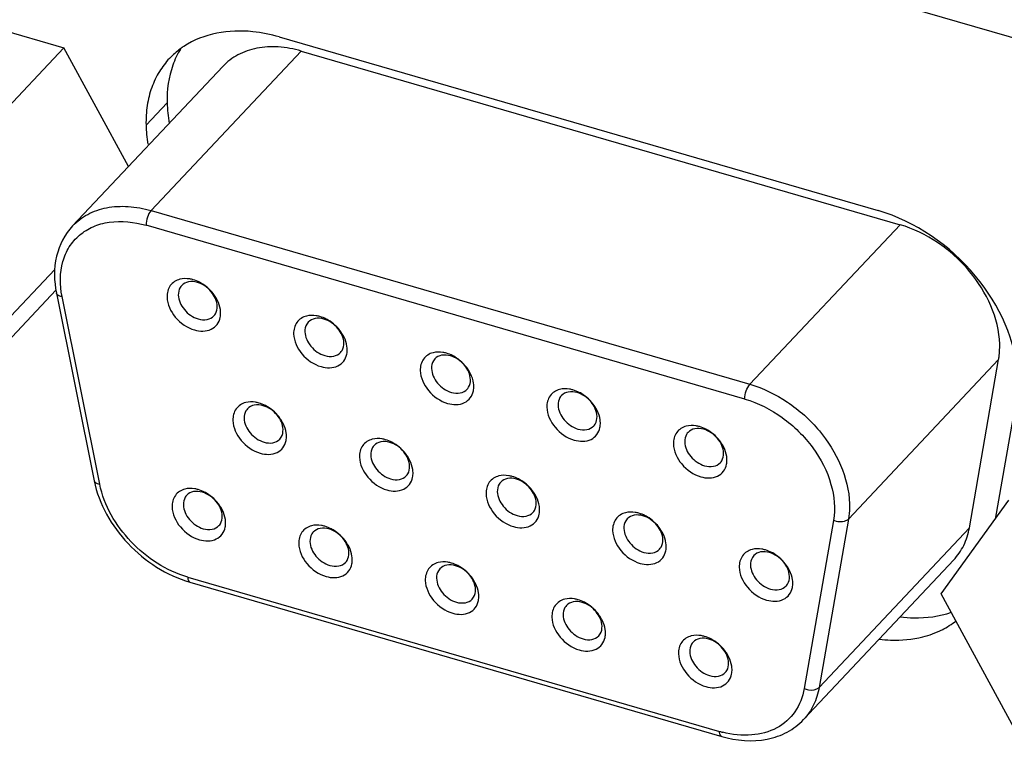
# Model space of a CAD drawing. Units: millimetres. Extents: x 1 to 1919, y -2 to 1414.
# Drawn here: x 1531 to 1549, y 56 to 69 of the extents above; entities that cross this region are included whole.
import ezdxf

# ---------------------------------------------------------------- set-up
doc = ezdxf.new("R2010")
doc.units = ezdxf.units.MM

msp = doc.modelspace()

# ---------------------------------------------------------------- linework, layer by layer
for p, q in [((1614.807, 49.429), (1536.674, 72.102)), ((1529.35, 69.073), (1531.888, 68.337)), ((1535.778, 68.534), (1546.593, 65.396)), ((1529.509, 65.808), (1531.888, 68.337)), ((1533.053, 66.191), (1531.888, 68.337)), ((1536.174, 68.28), (1533.462, 65.397)), ((1536.174, 68.28), (1546.99, 65.141)), ((1534.757, 68.002), (1532.045, 65.119)), ((1533.371, 66.941), (1533.752, 67.346)), ((1533.462, 65.397), (1544.277, 62.258)), ((1544.186, 61.992), (1533.371, 65.131)), ((1544.277, 62.258), (1546.99, 65.141)), ((1530.828, 63.379), (1531.723, 64.331)), ((1529.608, 61.688), (1531.745, 63.959)), ((1531.753, 63.904), (1532.434, 60.515)), ((1532.535, 60.453), (1531.854, 63.842)), ((1548.768, 62.704), (1546.056, 59.821)), ((1548.24, 59.666), (1548.768, 62.704)), ((1549.083, 61.984), (1548.708, 59.824)), ((1547.734, 58.473), (1548.954, 60.165)), ((1545.787, 59.799), (1545.259, 56.761)), ((1546.056, 59.821), (1545.528, 56.783)), ((1545.528, 56.783), (1548.24, 59.666)), ((1547.958, 59.084), (1545.246, 56.201)), ((1534.123, 58.775), (1543.73, 55.987)), ((1534.163, 58.684), (1543.769, 55.896)), ((1549.052, 56.045), (1547.734, 58.473))]:
    msp.add_line(p, q)
for centre, radius, start, end in [((1534.859, 67.142), 1.463, 126.4076, 136.703), ((1534.883, 67.11), 1.503, 123.4953, 126.4255), ((1534.862, 67.141), 1.467, 136.7964, 148.3421), ((1547.06, 59.183), 1.523, 296.7842, 308.1643), ((1544.254, 57.793), 1.881, 253.8141, 255.6374)]:
    msp.add_arc(centre, radius, start, end)
for points, knots in [([(1535.778, 68.534), (1535.621, 68.58), (1535.049, 68.7), (1534.407, 68.598), (1534.053, 68.364)], [0, 0, 0, 0, 0.277057, 1, 1, 1, 1]), ([(1536.174, 68.28), (1536.039, 68.319), (1535.772, 68.369), (1535.378, 68.349), (1535.027, 68.23), (1534.835, 68.085), (1534.757, 68.002)], [0, 0, 0, 0, 0.277583, 0.534368, 0.772706, 1, 1, 1, 1]), ([(1532.045, 65.119), (1532.123, 65.203), (1532.315, 65.348), (1532.666, 65.466), (1533.059, 65.486), (1533.327, 65.436), (1533.462, 65.397)], [0, 0, 0, 0, 0.227297, 0.46564, 0.722426, 1, 1, 1, 1]), ([(1533.462, 65.397), (1533.431, 65.364), (1533.389, 65.275), (1533.369, 65.18), (1533.371, 65.131)], [0, 0, 0, 0, 0.479899, 1, 1, 1, 1]), ([(1549.111, 62.374), (1549.095, 63.038), (1548.462, 64.377), (1547.271, 65.199), (1546.593, 65.396)], [0, 0, 0, 0, 0.484729, 1, 1, 1, 1]), ([(1532.045, 65.119), (1531.903, 64.969), (1531.697, 64.566), (1531.709, 64.122), (1531.753, 63.904)], [0, 0, 0, 0, 0.481126, 1, 1, 1, 1]), ([(1531.854, 63.842), (1531.812, 64.049), (1531.809, 64.373), (1531.972, 64.745), (1532.162, 64.965), (1532.414, 65.119), (1532.822, 65.231), (1533.157, 65.193), (1533.371, 65.131)], [0, 0, 0, 0, 0.257176, 0.374895, 0.489518, 0.605977, 0.72866, 1, 1, 1, 1]), ([(1548.788, 62.983), (1548.776, 63.457), (1548.429, 64.184), (1547.696, 64.842), (1547.229, 65.072), (1546.99, 65.141)], [0, 0, 0, 0, 0.482069, 0.74644, 1, 1, 1, 1]), ([(1533.982, 64.156), (1533.915, 64.139), (1533.784, 64.055), (1533.749, 63.906), (1533.751, 63.834)], [0, 0, 0, 0, 0.489622, 1, 1, 1, 1]), ([(1534.015, 64.044), (1534.004, 64.033), (1533.967, 63.983), (1533.953, 63.918), (1533.954, 63.871)], [0, 0, 0, 0, 0.24044, 1, 1, 1, 1]), ([(1534.224, 64.147), (1534.203, 64.153), (1534.124, 64.171), (1534.04, 64.171), (1533.982, 64.156)], [0, 0, 0, 0, 0.266804, 1, 1, 1, 1]), ([(1534.298, 64.099), (1534.247, 64.114), (1534.143, 64.125), (1534.046, 64.077), (1534.015, 64.044)], [0, 0, 0, 0, 0.535739, 1, 1, 1, 1]), ([(1534.374, 64.081), (1534.362, 64.088), (1534.314, 64.115), (1534.263, 64.135), (1534.224, 64.147)], [0, 0, 0, 0, 0.25651, 1, 1, 1, 1]), ([(1534.658, 63.667), (1534.655, 63.762), (1534.565, 63.954), (1534.395, 64.071), (1534.298, 64.099)], [0, 0, 0, 0, 0.484729, 1, 1, 1, 1]), ([(1534.66, 63.775), (1534.645, 63.806), (1534.573, 63.927), (1534.466, 64.027), (1534.374, 64.081)], [0, 0, 0, 0, 0.245842, 1, 1, 1, 1]), ([(1531.854, 63.842), (1531.841, 63.844), (1531.802, 63.851), (1531.758, 63.877), (1531.753, 63.904)], [0, 0, 0, 0, 0.323937, 1, 1, 1, 1]), ([(1533.954, 63.871), (1533.957, 63.777), (1534.047, 63.585), (1534.217, 63.468), (1534.314, 63.44)], [0, 0, 0, 0, 0.484729, 1, 1, 1, 1]), ([(1533.751, 63.834), (1533.754, 63.704), (1533.878, 63.44), (1534.112, 63.279), (1534.245, 63.24)], [0, 0, 0, 0, 0.484729, 1, 1, 1, 1]), ([(1534.597, 63.495), (1534.607, 63.506), (1534.645, 63.556), (1534.659, 63.621), (1534.658, 63.667)], [0, 0, 0, 0, 0.24044, 1, 1, 1, 1]), ([(1534.718, 63.553), (1534.718, 63.571), (1534.711, 63.648), (1534.686, 63.722), (1534.66, 63.775)], [0, 0, 0, 0, 0.236788, 1, 1, 1, 1]), ([(1534.314, 63.44), (1534.365, 63.425), (1534.469, 63.413), (1534.565, 63.462), (1534.597, 63.495)], [0, 0, 0, 0, 0.535739, 1, 1, 1, 1]), ([(1536.268, 63.492), (1536.201, 63.475), (1536.07, 63.392), (1536.035, 63.242), (1536.037, 63.17)], [0, 0, 0, 0, 0.489622, 1, 1, 1, 1]), ([(1536.51, 63.483), (1536.489, 63.489), (1536.41, 63.508), (1536.326, 63.507), (1536.268, 63.492)], [0, 0, 0, 0, 0.266804, 1, 1, 1, 1]), ([(1536.66, 63.418), (1536.648, 63.425), (1536.6, 63.451), (1536.549, 63.472), (1536.51, 63.483)], [0, 0, 0, 0, 0.25651, 1, 1, 1, 1]), ([(1534.245, 63.24), (1534.343, 63.212), (1534.508, 63.208), (1534.664, 63.333), (1534.702, 63.421), (1534.711, 63.467)], [0, 0, 0, 0, 0.525621, 0.760013, 1, 1, 1, 1]), ([(1536.301, 63.38), (1536.291, 63.369), (1536.253, 63.32), (1536.239, 63.255), (1536.24, 63.208)], [0, 0, 0, 0, 0.24044, 1, 1, 1, 1]), ([(1536.584, 63.436), (1536.533, 63.451), (1536.429, 63.462), (1536.333, 63.414), (1536.301, 63.38)], [0, 0, 0, 0, 0.535739, 1, 1, 1, 1]), ([(1536.944, 63.004), (1536.942, 63.099), (1536.851, 63.29), (1536.681, 63.408), (1536.584, 63.436)], [0, 0, 0, 0, 0.484729, 1, 1, 1, 1]), ([(1536.947, 63.111), (1536.931, 63.142), (1536.859, 63.264), (1536.752, 63.364), (1536.66, 63.418)], [0, 0, 0, 0, 0.245842, 1, 1, 1, 1]), ([(1536.037, 63.17), (1536.04, 63.04), (1536.165, 62.777), (1536.399, 62.616), (1536.532, 62.577)], [0, 0, 0, 0, 0.484729, 1, 1, 1, 1]), ([(1536.24, 63.208), (1536.243, 63.113), (1536.333, 62.922), (1536.503, 62.804), (1536.6, 62.776)], [0, 0, 0, 0, 0.484729, 1, 1, 1, 1]), ([(1536.884, 62.832), (1536.894, 62.843), (1536.931, 62.892), (1536.945, 62.957), (1536.944, 63.004)], [0, 0, 0, 0, 0.24044, 1, 1, 1, 1]), ([(1537.004, 62.89), (1537.004, 62.908), (1536.997, 62.984), (1536.972, 63.059), (1536.947, 63.111)], [0, 0, 0, 0, 0.236788, 1, 1, 1, 1]), ([(1548.768, 62.704), (1548.772, 62.727), (1548.785, 62.819), (1548.789, 62.912), (1548.788, 62.983)], [0, 0, 0, 0, 0.244852, 1, 1, 1, 1]), ([(1536.532, 62.577), (1536.629, 62.549), (1536.795, 62.545), (1536.951, 62.67), (1536.988, 62.758), (1536.997, 62.803)], [0, 0, 0, 0, 0.525621, 0.760013, 1, 1, 1, 1]), ([(1536.6, 62.776), (1536.652, 62.761), (1536.755, 62.75), (1536.852, 62.798), (1536.884, 62.832)], [0, 0, 0, 0, 0.535739, 1, 1, 1, 1]), ([(1538.554, 62.829), (1538.488, 62.812), (1538.357, 62.729), (1538.322, 62.579), (1538.323, 62.507)], [0, 0, 0, 0, 0.489622, 1, 1, 1, 1]), ([(1538.796, 62.82), (1538.775, 62.826), (1538.696, 62.844), (1538.612, 62.844), (1538.554, 62.829)], [0, 0, 0, 0, 0.266804, 1, 1, 1, 1]), ([(1538.87, 62.772), (1538.819, 62.787), (1538.715, 62.799), (1538.619, 62.75), (1538.587, 62.717)], [0, 0, 0, 0, 0.535739, 1, 1, 1, 1]), ([(1538.947, 62.754), (1538.934, 62.761), (1538.886, 62.788), (1538.835, 62.809), (1538.796, 62.82)], [0, 0, 0, 0, 0.25651, 1, 1, 1, 1]), ([(1539.23, 62.34), (1539.228, 62.435), (1539.137, 62.627), (1538.967, 62.744), (1538.87, 62.772)], [0, 0, 0, 0, 0.484729, 1, 1, 1, 1]), ([(1538.587, 62.717), (1538.577, 62.706), (1538.539, 62.656), (1538.526, 62.591), (1538.527, 62.545)], [0, 0, 0, 0, 0.24044, 1, 1, 1, 1]), ([(1539.233, 62.448), (1539.218, 62.479), (1539.145, 62.6), (1539.038, 62.7), (1538.947, 62.754)], [0, 0, 0, 0, 0.245842, 1, 1, 1, 1]), ([(1538.323, 62.507), (1538.327, 62.377), (1538.451, 62.114), (1538.685, 61.952), (1538.818, 61.913)], [0, 0, 0, 0, 0.484729, 1, 1, 1, 1]), ([(1538.527, 62.545), (1538.529, 62.45), (1538.619, 62.258), (1538.789, 62.141), (1538.886, 62.113)], [0, 0, 0, 0, 0.484729, 1, 1, 1, 1]), ([(1539.291, 62.226), (1539.29, 62.244), (1539.283, 62.321), (1539.259, 62.395), (1539.233, 62.448)], [0, 0, 0, 0, 0.236788, 1, 1, 1, 1]), ([(1539.17, 62.168), (1539.18, 62.179), (1539.217, 62.229), (1539.231, 62.294), (1539.23, 62.34)], [0, 0, 0, 0, 0.24044, 1, 1, 1, 1]), ([(1544.186, 61.992), (1544.185, 62.042), (1544.204, 62.136), (1544.246, 62.225), (1544.277, 62.258)], [0, 0, 0, 0, 0.520101, 1, 1, 1, 1]), ([(1544.277, 62.258), (1544.517, 62.189), (1544.984, 61.96), (1545.717, 61.301), (1546.064, 60.574), (1546.075, 60.1)], [0, 0, 0, 0, 0.253557, 0.517931, 1, 1, 1, 1]), ([(1538.818, 61.913), (1538.915, 61.885), (1539.081, 61.881), (1539.237, 62.007), (1539.274, 62.094), (1539.283, 62.14)], [0, 0, 0, 0, 0.525621, 0.760013, 1, 1, 1, 1]), ([(1538.886, 62.113), (1538.938, 62.098), (1539.041, 62.087), (1539.138, 62.135), (1539.17, 62.168)], [0, 0, 0, 0, 0.535739, 1, 1, 1, 1]), ([(1540.841, 62.166), (1540.774, 62.148), (1540.643, 62.065), (1540.608, 61.915), (1540.61, 61.844)], [0, 0, 0, 0, 0.489622, 1, 1, 1, 1]), ([(1541.082, 62.156), (1541.062, 62.163), (1540.983, 62.181), (1540.898, 62.18), (1540.841, 62.166)], [0, 0, 0, 0, 0.266804, 1, 1, 1, 1]), ([(1541.157, 62.109), (1541.105, 62.124), (1541.002, 62.135), (1540.905, 62.087), (1540.873, 62.053)], [0, 0, 0, 0, 0.535739, 1, 1, 1, 1]), ([(1541.233, 62.091), (1541.221, 62.098), (1541.173, 62.124), (1541.121, 62.145), (1541.082, 62.156)], [0, 0, 0, 0, 0.25651, 1, 1, 1, 1]), ([(1541.516, 61.677), (1541.514, 61.772), (1541.424, 61.963), (1541.254, 62.081), (1541.157, 62.109)], [0, 0, 0, 0, 0.484729, 1, 1, 1, 1]), ([(1541.519, 61.784), (1541.504, 61.815), (1541.432, 61.937), (1541.324, 62.037), (1541.233, 62.091)], [0, 0, 0, 0, 0.245842, 1, 1, 1, 1]), ([(1535.171, 61.929), (1535.104, 61.912), (1534.973, 61.828), (1534.938, 61.679), (1534.94, 61.607)], [0, 0, 0, 0, 0.489622, 1, 1, 1, 1]), ([(1535.412, 61.92), (1535.391, 61.926), (1535.312, 61.944), (1535.228, 61.944), (1535.171, 61.929)], [0, 0, 0, 0, 0.266804, 1, 1, 1, 1]), ([(1535.487, 61.872), (1535.435, 61.887), (1535.331, 61.898), (1535.235, 61.85), (1535.203, 61.816)], [0, 0, 0, 0, 0.535739, 1, 1, 1, 1]), ([(1535.563, 61.854), (1535.551, 61.861), (1535.503, 61.888), (1535.451, 61.908), (1535.412, 61.92)], [0, 0, 0, 0, 0.25651, 1, 1, 1, 1]), ([(1540.873, 62.053), (1540.863, 62.042), (1540.826, 61.993), (1540.812, 61.928), (1540.813, 61.881)], [0, 0, 0, 0, 0.24044, 1, 1, 1, 1]), ([(1544.186, 61.992), (1544.426, 61.923), (1544.774, 61.745), (1545.164, 61.414), (1545.496, 61.028), (1545.776, 60.493), (1545.824, 60.013), (1545.787, 59.799)], [0, 0, 0, 0, 0.256715, 0.390653, 0.524073, 0.776986, 1, 1, 1, 1]), ([(1535.203, 61.816), (1535.193, 61.806), (1535.155, 61.756), (1535.142, 61.691), (1535.143, 61.644)], [0, 0, 0, 0, 0.24044, 1, 1, 1, 1]), ([(1535.846, 61.44), (1535.844, 61.535), (1535.754, 61.726), (1535.583, 61.844), (1535.487, 61.872)], [0, 0, 0, 0, 0.484729, 1, 1, 1, 1]), ([(1535.849, 61.548), (1535.834, 61.579), (1535.762, 61.7), (1535.654, 61.8), (1535.563, 61.854)], [0, 0, 0, 0, 0.245842, 1, 1, 1, 1]), ([(1540.61, 61.844), (1540.613, 61.713), (1540.737, 61.45), (1540.971, 61.289), (1541.104, 61.25)], [0, 0, 0, 0, 0.484729, 1, 1, 1, 1]), ([(1540.813, 61.881), (1540.815, 61.786), (1540.905, 61.595), (1541.076, 61.478), (1541.172, 61.449)], [0, 0, 0, 0, 0.484729, 1, 1, 1, 1]), ([(1541.577, 61.563), (1541.576, 61.581), (1541.57, 61.658), (1541.545, 61.732), (1541.519, 61.784)], [0, 0, 0, 0, 0.236788, 1, 1, 1, 1]), ([(1534.94, 61.607), (1534.943, 61.476), (1535.067, 61.213), (1535.301, 61.052), (1535.434, 61.013)], [0, 0, 0, 0, 0.484729, 1, 1, 1, 1]), ([(1535.143, 61.644), (1535.145, 61.55), (1535.235, 61.358), (1535.406, 61.241), (1535.502, 61.213)], [0, 0, 0, 0, 0.484729, 1, 1, 1, 1]), ([(1535.907, 61.326), (1535.906, 61.344), (1535.9, 61.421), (1535.875, 61.495), (1535.849, 61.548)], [0, 0, 0, 0, 0.236788, 1, 1, 1, 1]), ([(1541.456, 61.505), (1541.466, 61.516), (1541.504, 61.565), (1541.517, 61.63), (1541.516, 61.677)], [0, 0, 0, 0, 0.24044, 1, 1, 1, 1]), ([(1535.786, 61.268), (1535.796, 61.279), (1535.834, 61.329), (1535.847, 61.393), (1535.846, 61.44)], [0, 0, 0, 0, 0.24044, 1, 1, 1, 1]), ([(1541.104, 61.25), (1541.201, 61.222), (1541.367, 61.218), (1541.523, 61.343), (1541.56, 61.431), (1541.569, 61.476)], [0, 0, 0, 0, 0.525621, 0.760013, 1, 1, 1, 1]), ([(1541.172, 61.449), (1541.224, 61.435), (1541.328, 61.423), (1541.424, 61.471), (1541.456, 61.505)], [0, 0, 0, 0, 0.535739, 1, 1, 1, 1]), ([(1543.127, 61.502), (1543.06, 61.485), (1542.929, 61.402), (1542.894, 61.252), (1542.896, 61.18)], [0, 0, 0, 0, 0.489622, 1, 1, 1, 1]), ([(1543.159, 61.39), (1543.149, 61.379), (1543.112, 61.329), (1543.098, 61.265), (1543.099, 61.218)], [0, 0, 0, 0, 0.24044, 1, 1, 1, 1]), ([(1543.369, 61.493), (1543.348, 61.499), (1543.269, 61.517), (1543.184, 61.517), (1543.127, 61.502)], [0, 0, 0, 0, 0.266804, 1, 1, 1, 1]), ([(1543.443, 61.445), (1543.391, 61.46), (1543.288, 61.472), (1543.191, 61.424), (1543.159, 61.39)], [0, 0, 0, 0, 0.535739, 1, 1, 1, 1]), ([(1543.519, 61.427), (1543.507, 61.434), (1543.459, 61.461), (1543.408, 61.482), (1543.369, 61.493)], [0, 0, 0, 0, 0.25651, 1, 1, 1, 1]), ([(1543.803, 61.014), (1543.8, 61.108), (1543.71, 61.3), (1543.54, 61.417), (1543.443, 61.445)], [0, 0, 0, 0, 0.484729, 1, 1, 1, 1]), ([(1543.805, 61.121), (1543.79, 61.152), (1543.718, 61.273), (1543.61, 61.373), (1543.519, 61.427)], [0, 0, 0, 0, 0.245842, 1, 1, 1, 1]), ([(1535.434, 61.013), (1535.531, 60.985), (1535.697, 60.981), (1535.853, 61.106), (1535.89, 61.194), (1535.899, 61.24)], [0, 0, 0, 0, 0.525621, 0.760013, 1, 1, 1, 1]), ([(1535.502, 61.213), (1535.554, 61.198), (1535.658, 61.186), (1535.754, 61.234), (1535.786, 61.268)], [0, 0, 0, 0, 0.535739, 1, 1, 1, 1]), ([(1537.457, 61.265), (1537.39, 61.248), (1537.259, 61.165), (1537.224, 61.015), (1537.226, 60.943)], [0, 0, 0, 0, 0.489622, 1, 1, 1, 1]), ([(1537.698, 61.256), (1537.678, 61.262), (1537.599, 61.281), (1537.514, 61.28), (1537.457, 61.265)], [0, 0, 0, 0, 0.266804, 1, 1, 1, 1]), ([(1537.773, 61.209), (1537.721, 61.223), (1537.618, 61.235), (1537.521, 61.187), (1537.489, 61.153)], [0, 0, 0, 0, 0.535739, 1, 1, 1, 1]), ([(1537.849, 61.19), (1537.837, 61.198), (1537.789, 61.224), (1537.738, 61.245), (1537.698, 61.256)], [0, 0, 0, 0, 0.25651, 1, 1, 1, 1]), ([(1538.132, 60.777), (1538.13, 60.872), (1538.04, 61.063), (1537.87, 61.18), (1537.773, 61.209)], [0, 0, 0, 0, 0.484729, 1, 1, 1, 1]), ([(1538.135, 60.884), (1538.12, 60.915), (1538.048, 61.037), (1537.94, 61.136), (1537.849, 61.19)], [0, 0, 0, 0, 0.245842, 1, 1, 1, 1]), ([(1542.896, 61.18), (1542.899, 61.05), (1543.023, 60.787), (1543.257, 60.625), (1543.39, 60.587)], [0, 0, 0, 0, 0.484729, 1, 1, 1, 1]), ([(1543.099, 61.218), (1543.101, 61.123), (1543.192, 60.932), (1543.362, 60.814), (1543.459, 60.786)], [0, 0, 0, 0, 0.484729, 1, 1, 1, 1]), ([(1537.489, 61.153), (1537.479, 61.142), (1537.442, 61.093), (1537.428, 61.028), (1537.429, 60.981)], [0, 0, 0, 0, 0.24044, 1, 1, 1, 1]), ([(1543.742, 60.842), (1543.752, 60.852), (1543.79, 60.902), (1543.804, 60.967), (1543.803, 61.014)], [0, 0, 0, 0, 0.24044, 1, 1, 1, 1]), ([(1543.863, 60.899), (1543.863, 60.918), (1543.856, 60.994), (1543.831, 61.068), (1543.805, 61.121)], [0, 0, 0, 0, 0.236788, 1, 1, 1, 1]), ([(1537.226, 60.943), (1537.229, 60.813), (1537.353, 60.55), (1537.587, 60.388), (1537.72, 60.35)], [0, 0, 0, 0, 0.484729, 1, 1, 1, 1]), ([(1537.429, 60.981), (1537.431, 60.886), (1537.522, 60.695), (1537.692, 60.577), (1537.789, 60.549)], [0, 0, 0, 0, 0.484729, 1, 1, 1, 1]), ([(1538.193, 60.663), (1538.193, 60.681), (1538.186, 60.757), (1538.161, 60.832), (1538.135, 60.884)], [0, 0, 0, 0, 0.236788, 1, 1, 1, 1]), ([(1543.459, 60.786), (1543.51, 60.771), (1543.614, 60.76), (1543.71, 60.808), (1543.742, 60.842)], [0, 0, 0, 0, 0.535739, 1, 1, 1, 1]), ([(1538.072, 60.605), (1538.082, 60.616), (1538.12, 60.665), (1538.134, 60.73), (1538.132, 60.777)], [0, 0, 0, 0, 0.24044, 1, 1, 1, 1]), ([(1543.39, 60.587), (1543.488, 60.558), (1543.653, 60.554), (1543.809, 60.68), (1543.846, 60.767), (1543.856, 60.813)], [0, 0, 0, 0, 0.525621, 0.760013, 1, 1, 1, 1]), ([(1532.434, 60.515), (1532.519, 60.094), (1532.977, 59.299), (1533.741, 58.806), (1534.163, 58.684)], [0, 0, 0, 0, 0.494456, 1, 1, 1, 1]), ([(1532.434, 60.515), (1532.436, 60.507), (1532.456, 60.469), (1532.503, 60.457), (1532.535, 60.453)], [0, 0, 0, 0, 0.195794, 1, 1, 1, 1]), ([(1537.72, 60.35), (1537.818, 60.322), (1537.983, 60.317), (1538.139, 60.443), (1538.176, 60.531), (1538.186, 60.576)], [0, 0, 0, 0, 0.525621, 0.760013, 1, 1, 1, 1]), ([(1537.789, 60.549), (1537.84, 60.534), (1537.944, 60.523), (1538.04, 60.571), (1538.072, 60.605)], [0, 0, 0, 0, 0.535739, 1, 1, 1, 1]), ([(1539.743, 60.602), (1539.676, 60.585), (1539.545, 60.501), (1539.51, 60.352), (1539.512, 60.28)], [0, 0, 0, 0, 0.489622, 1, 1, 1, 1]), ([(1539.776, 60.49), (1539.765, 60.479), (1539.728, 60.429), (1539.714, 60.364), (1539.715, 60.318)], [0, 0, 0, 0, 0.24044, 1, 1, 1, 1]), ([(1539.985, 60.593), (1539.964, 60.599), (1539.885, 60.617), (1539.801, 60.617), (1539.743, 60.602)], [0, 0, 0, 0, 0.266804, 1, 1, 1, 1]), ([(1540.059, 60.545), (1540.008, 60.56), (1539.904, 60.571), (1539.807, 60.523), (1539.776, 60.49)], [0, 0, 0, 0, 0.535739, 1, 1, 1, 1]), ([(1540.135, 60.527), (1540.123, 60.534), (1540.075, 60.561), (1540.024, 60.581), (1539.985, 60.593)], [0, 0, 0, 0, 0.25651, 1, 1, 1, 1]), ([(1540.419, 60.113), (1540.416, 60.208), (1540.326, 60.4), (1540.156, 60.517), (1540.059, 60.545)], [0, 0, 0, 0, 0.484729, 1, 1, 1, 1]), ([(1540.421, 60.221), (1540.406, 60.252), (1540.334, 60.373), (1540.227, 60.473), (1540.135, 60.527)], [0, 0, 0, 0, 0.245842, 1, 1, 1, 1]), ([(1534.123, 58.775), (1533.736, 58.887), (1533.036, 59.341), (1532.613, 60.068), (1532.535, 60.453)], [0, 0, 0, 0, 0.506602, 1, 1, 1, 1]), ([(1534.073, 60.365), (1534.006, 60.348), (1533.875, 60.265), (1533.84, 60.115), (1533.842, 60.043)], [0, 0, 0, 0, 0.489622, 1, 1, 1, 1]), ([(1534.315, 60.356), (1534.294, 60.362), (1534.215, 60.38), (1534.13, 60.38), (1534.073, 60.365)], [0, 0, 0, 0, 0.266804, 1, 1, 1, 1]), ([(1534.389, 60.308), (1534.337, 60.323), (1534.234, 60.335), (1534.137, 60.287), (1534.106, 60.253)], [0, 0, 0, 0, 0.535739, 1, 1, 1, 1]), ([(1534.465, 60.29), (1534.453, 60.297), (1534.405, 60.324), (1534.354, 60.345), (1534.315, 60.356)], [0, 0, 0, 0, 0.25651, 1, 1, 1, 1]), ([(1534.749, 59.877), (1534.746, 59.971), (1534.656, 60.163), (1534.486, 60.28), (1534.389, 60.308)], [0, 0, 0, 0, 0.484729, 1, 1, 1, 1]), ([(1534.751, 59.984), (1534.736, 60.015), (1534.664, 60.136), (1534.556, 60.236), (1534.465, 60.29)], [0, 0, 0, 0, 0.245842, 1, 1, 1, 1]), ([(1539.715, 60.318), (1539.717, 60.223), (1539.808, 60.031), (1539.978, 59.914), (1540.075, 59.886)], [0, 0, 0, 0, 0.484729, 1, 1, 1, 1]), ([(1534.106, 60.253), (1534.095, 60.242), (1534.058, 60.192), (1534.044, 60.128), (1534.045, 60.081)], [0, 0, 0, 0, 0.24044, 1, 1, 1, 1]), ([(1539.512, 60.28), (1539.515, 60.15), (1539.639, 59.886), (1539.873, 59.725), (1540.006, 59.686)], [0, 0, 0, 0, 0.484729, 1, 1, 1, 1]), ([(1540.358, 59.941), (1540.368, 59.952), (1540.406, 60.002), (1540.42, 60.067), (1540.419, 60.113)], [0, 0, 0, 0, 0.24044, 1, 1, 1, 1]), ([(1540.479, 59.999), (1540.479, 60.017), (1540.472, 60.094), (1540.447, 60.168), (1540.421, 60.221)], [0, 0, 0, 0, 0.236788, 1, 1, 1, 1]), ([(1533.842, 60.043), (1533.845, 59.913), (1533.969, 59.65), (1534.203, 59.488), (1534.336, 59.45)], [0, 0, 0, 0, 0.484729, 1, 1, 1, 1]), ([(1534.045, 60.081), (1534.047, 59.986), (1534.138, 59.795), (1534.308, 59.677), (1534.405, 59.649)], [0, 0, 0, 0, 0.484729, 1, 1, 1, 1]), ([(1534.809, 59.762), (1534.809, 59.781), (1534.802, 59.857), (1534.777, 59.931), (1534.751, 59.984)], [0, 0, 0, 0, 0.236788, 1, 1, 1, 1]), ([(1540.075, 59.886), (1540.126, 59.871), (1540.23, 59.859), (1540.326, 59.908), (1540.358, 59.941)], [0, 0, 0, 0, 0.535739, 1, 1, 1, 1]), ([(1542.029, 59.938), (1541.962, 59.921), (1541.831, 59.838), (1541.796, 59.688), (1541.798, 59.616)], [0, 0, 0, 0, 0.489622, 1, 1, 1, 1]), ([(1542.271, 59.929), (1542.25, 59.935), (1542.171, 59.954), (1542.087, 59.953), (1542.029, 59.938)], [0, 0, 0, 0, 0.266804, 1, 1, 1, 1]), ([(1542.421, 59.864), (1542.409, 59.871), (1542.361, 59.897), (1542.31, 59.918), (1542.271, 59.929)], [0, 0, 0, 0, 0.25651, 1, 1, 1, 1]), ([(1546.075, 60.1), (1546.076, 60.076), (1546.076, 59.983), (1546.067, 59.89), (1546.056, 59.821)], [0, 0, 0, 0, 0.255564, 1, 1, 1, 1]), ([(1534.688, 59.705), (1534.698, 59.715), (1534.736, 59.765), (1534.75, 59.83), (1534.749, 59.877)], [0, 0, 0, 0, 0.24044, 1, 1, 1, 1]), ([(1540.006, 59.686), (1540.104, 59.658), (1540.269, 59.654), (1540.425, 59.779), (1540.463, 59.867), (1540.472, 59.913)], [0, 0, 0, 0, 0.525621, 0.760013, 1, 1, 1, 1]), ([(1542.062, 59.826), (1542.052, 59.815), (1542.014, 59.766), (1542, 59.701), (1542.001, 59.654)], [0, 0, 0, 0, 0.24044, 1, 1, 1, 1]), ([(1542.345, 59.882), (1542.294, 59.897), (1542.19, 59.908), (1542.094, 59.86), (1542.062, 59.826)], [0, 0, 0, 0, 0.535739, 1, 1, 1, 1]), ([(1542.705, 59.45), (1542.703, 59.545), (1542.612, 59.736), (1542.442, 59.854), (1542.345, 59.882)], [0, 0, 0, 0, 0.484729, 1, 1, 1, 1]), ([(1542.708, 59.557), (1542.692, 59.588), (1542.62, 59.71), (1542.513, 59.81), (1542.421, 59.864)], [0, 0, 0, 0, 0.245842, 1, 1, 1, 1]), ([(1546.056, 59.821), (1546.042, 59.807), (1545.96, 59.758), (1545.853, 59.769), (1545.787, 59.799)], [0, 0, 0, 0, 0.213036, 1, 1, 1, 1]), ([(1534.336, 59.45), (1534.434, 59.421), (1534.599, 59.417), (1534.755, 59.543), (1534.793, 59.63), (1534.802, 59.676)], [0, 0, 0, 0, 0.525621, 0.760013, 1, 1, 1, 1]), ([(1534.405, 59.649), (1534.456, 59.634), (1534.56, 59.623), (1534.656, 59.671), (1534.688, 59.705)], [0, 0, 0, 0, 0.535739, 1, 1, 1, 1]), ([(1536.359, 59.702), (1536.292, 59.684), (1536.161, 59.601), (1536.126, 59.452), (1536.128, 59.38)], [0, 0, 0, 0, 0.489622, 1, 1, 1, 1]), ([(1536.392, 59.589), (1536.382, 59.579), (1536.344, 59.529), (1536.33, 59.464), (1536.331, 59.417)], [0, 0, 0, 0, 0.24044, 1, 1, 1, 1]), ([(1536.601, 59.693), (1536.58, 59.699), (1536.501, 59.717), (1536.417, 59.717), (1536.359, 59.702)], [0, 0, 0, 0, 0.266804, 1, 1, 1, 1]), ([(1536.675, 59.645), (1536.624, 59.66), (1536.52, 59.671), (1536.424, 59.623), (1536.392, 59.589)], [0, 0, 0, 0, 0.535739, 1, 1, 1, 1]), ([(1536.751, 59.627), (1536.739, 59.634), (1536.691, 59.66), (1536.64, 59.681), (1536.601, 59.693)], [0, 0, 0, 0, 0.25651, 1, 1, 1, 1]), ([(1537.035, 59.213), (1537.033, 59.308), (1536.942, 59.499), (1536.772, 59.617), (1536.675, 59.645)], [0, 0, 0, 0, 0.484729, 1, 1, 1, 1]), ([(1537.037, 59.321), (1537.022, 59.352), (1536.95, 59.473), (1536.843, 59.573), (1536.751, 59.627)], [0, 0, 0, 0, 0.245842, 1, 1, 1, 1]), ([(1541.798, 59.616), (1541.801, 59.486), (1541.926, 59.223), (1542.16, 59.062), (1542.293, 59.023)], [0, 0, 0, 0, 0.484729, 1, 1, 1, 1]), ([(1542.001, 59.654), (1542.004, 59.559), (1542.094, 59.368), (1542.264, 59.25), (1542.361, 59.222)], [0, 0, 0, 0, 0.484729, 1, 1, 1, 1]), ([(1547.958, 59.084), (1548.031, 59.162), (1548.156, 59.345), (1548.221, 59.556), (1548.24, 59.666)], [0, 0, 0, 0, 0.489624, 1, 1, 1, 1]), ([(1536.331, 59.417), (1536.334, 59.322), (1536.424, 59.131), (1536.594, 59.014), (1536.691, 58.986)], [0, 0, 0, 0, 0.484729, 1, 1, 1, 1]), ([(1542.644, 59.278), (1542.655, 59.289), (1542.692, 59.338), (1542.706, 59.403), (1542.705, 59.45)], [0, 0, 0, 0, 0.24044, 1, 1, 1, 1]), ([(1542.765, 59.336), (1542.765, 59.354), (1542.758, 59.43), (1542.733, 59.505), (1542.708, 59.557)], [0, 0, 0, 0, 0.236788, 1, 1, 1, 1]), ([(1536.128, 59.38), (1536.131, 59.249), (1536.255, 58.986), (1536.489, 58.825), (1536.623, 58.786)], [0, 0, 0, 0, 0.484729, 1, 1, 1, 1]), ([(1537.095, 59.099), (1537.095, 59.117), (1537.088, 59.194), (1537.063, 59.268), (1537.037, 59.321)], [0, 0, 0, 0, 0.236788, 1, 1, 1, 1]), ([(1542.293, 59.023), (1542.39, 58.995), (1542.556, 58.991), (1542.712, 59.116), (1542.749, 59.204), (1542.758, 59.249)], [0, 0, 0, 0, 0.525621, 0.760013, 1, 1, 1, 1]), ([(1542.361, 59.222), (1542.413, 59.207), (1542.516, 59.196), (1542.613, 59.244), (1542.644, 59.278)], [0, 0, 0, 0, 0.535739, 1, 1, 1, 1]), ([(1544.315, 59.275), (1544.249, 59.258), (1544.118, 59.175), (1544.083, 59.025), (1544.084, 58.953)], [0, 0, 0, 0, 0.489622, 1, 1, 1, 1]), ([(1544.557, 59.266), (1544.536, 59.272), (1544.457, 59.29), (1544.373, 59.29), (1544.315, 59.275)], [0, 0, 0, 0, 0.266804, 1, 1, 1, 1]), ([(1544.631, 59.218), (1544.58, 59.233), (1544.476, 59.245), (1544.38, 59.196), (1544.348, 59.163)], [0, 0, 0, 0, 0.535739, 1, 1, 1, 1]), ([(1544.708, 59.2), (1544.695, 59.207), (1544.647, 59.234), (1544.596, 59.255), (1544.557, 59.266)], [0, 0, 0, 0, 0.25651, 1, 1, 1, 1]), ([(1544.991, 58.786), (1544.989, 58.881), (1544.898, 59.073), (1544.728, 59.19), (1544.631, 59.218)], [0, 0, 0, 0, 0.484729, 1, 1, 1, 1]), ([(1536.691, 58.986), (1536.742, 58.971), (1536.846, 58.959), (1536.943, 59.007), (1536.974, 59.041)], [0, 0, 0, 0, 0.535739, 1, 1, 1, 1]), ([(1536.974, 59.041), (1536.985, 59.052), (1537.022, 59.101), (1537.036, 59.166), (1537.035, 59.213)], [0, 0, 0, 0, 0.24044, 1, 1, 1, 1]), ([(1538.645, 59.038), (1538.579, 59.021), (1538.448, 58.938), (1538.413, 58.788), (1538.414, 58.716)], [0, 0, 0, 0, 0.489622, 1, 1, 1, 1]), ([(1538.887, 59.029), (1538.866, 59.035), (1538.787, 59.053), (1538.703, 59.053), (1538.645, 59.038)], [0, 0, 0, 0, 0.266804, 1, 1, 1, 1]), ([(1544.348, 59.163), (1544.338, 59.152), (1544.3, 59.102), (1544.287, 59.037), (1544.288, 58.991)], [0, 0, 0, 0, 0.24044, 1, 1, 1, 1]), ([(1544.994, 58.894), (1544.978, 58.925), (1544.906, 59.046), (1544.799, 59.146), (1544.708, 59.2)], [0, 0, 0, 0, 0.245842, 1, 1, 1, 1]), ([(1536.623, 58.786), (1536.72, 58.758), (1536.885, 58.754), (1537.042, 58.879), (1537.079, 58.967), (1537.088, 59.012)], [0, 0, 0, 0, 0.525621, 0.760013, 1, 1, 1, 1]), ([(1538.678, 58.926), (1538.668, 58.915), (1538.63, 58.866), (1538.616, 58.801), (1538.618, 58.754)], [0, 0, 0, 0, 0.24044, 1, 1, 1, 1]), ([(1538.961, 58.981), (1538.91, 58.996), (1538.806, 59.008), (1538.71, 58.96), (1538.678, 58.926)], [0, 0, 0, 0, 0.535739, 1, 1, 1, 1]), ([(1539.037, 58.963), (1539.025, 58.97), (1538.977, 58.997), (1538.926, 59.018), (1538.887, 59.029)], [0, 0, 0, 0, 0.25651, 1, 1, 1, 1]), ([(1539.321, 58.55), (1539.319, 58.645), (1539.228, 58.836), (1539.058, 58.953), (1538.961, 58.981)], [0, 0, 0, 0, 0.484729, 1, 1, 1, 1]), ([(1539.324, 58.657), (1539.308, 58.688), (1539.236, 58.809), (1539.129, 58.909), (1539.037, 58.963)], [0, 0, 0, 0, 0.245842, 1, 1, 1, 1]), ([(1544.084, 58.953), (1544.087, 58.823), (1544.212, 58.56), (1544.446, 58.398), (1544.579, 58.359)], [0, 0, 0, 0, 0.484729, 1, 1, 1, 1]), ([(1544.288, 58.991), (1544.29, 58.896), (1544.38, 58.704), (1544.55, 58.587), (1544.647, 58.559)], [0, 0, 0, 0, 0.484729, 1, 1, 1, 1]), ([(1545.052, 58.672), (1545.051, 58.691), (1545.044, 58.767), (1545.02, 58.841), (1544.994, 58.894)], [0, 0, 0, 0, 0.236788, 1, 1, 1, 1]), ([(1534.123, 58.775), (1534.124, 58.763), (1534.126, 58.731), (1534.141, 58.69), (1534.163, 58.684)], [0, 0, 0, 0, 0.339142, 1, 1, 1, 1]), ([(1538.414, 58.716), (1538.417, 58.586), (1538.542, 58.323), (1538.776, 58.161), (1538.909, 58.123)], [0, 0, 0, 0, 0.484729, 1, 1, 1, 1]), ([(1538.618, 58.754), (1538.62, 58.659), (1538.71, 58.468), (1538.88, 58.35), (1538.977, 58.322)], [0, 0, 0, 0, 0.484729, 1, 1, 1, 1]), ([(1544.931, 58.614), (1544.941, 58.625), (1544.978, 58.675), (1544.992, 58.74), (1544.991, 58.786)], [0, 0, 0, 0, 0.24044, 1, 1, 1, 1]), ([(1539.261, 58.378), (1539.271, 58.388), (1539.308, 58.438), (1539.322, 58.503), (1539.321, 58.55)], [0, 0, 0, 0, 0.24044, 1, 1, 1, 1]), ([(1539.382, 58.436), (1539.381, 58.454), (1539.374, 58.53), (1539.349, 58.605), (1539.324, 58.657)], [0, 0, 0, 0, 0.236788, 1, 1, 1, 1]), ([(1544.579, 58.359), (1544.676, 58.331), (1544.842, 58.327), (1544.998, 58.453), (1545.035, 58.54), (1545.044, 58.586)], [0, 0, 0, 0, 0.525621, 0.760013, 1, 1, 1, 1]), ([(1544.647, 58.559), (1544.699, 58.544), (1544.802, 58.533), (1544.899, 58.581), (1544.931, 58.614)], [0, 0, 0, 0, 0.535739, 1, 1, 1, 1]), ([(1538.909, 58.123), (1539.006, 58.094), (1539.172, 58.09), (1539.328, 58.216), (1539.365, 58.304), (1539.374, 58.349)], [0, 0, 0, 0, 0.525621, 0.760013, 1, 1, 1, 1]), ([(1538.977, 58.322), (1539.029, 58.307), (1539.132, 58.296), (1539.229, 58.344), (1539.261, 58.378)], [0, 0, 0, 0, 0.535739, 1, 1, 1, 1]), ([(1540.932, 58.375), (1540.865, 58.358), (1540.734, 58.274), (1540.699, 58.125), (1540.7, 58.053)], [0, 0, 0, 0, 0.489622, 1, 1, 1, 1]), ([(1541.173, 58.366), (1541.152, 58.372), (1541.073, 58.39), (1540.989, 58.39), (1540.932, 58.375)], [0, 0, 0, 0, 0.266804, 1, 1, 1, 1]), ([(1541.248, 58.318), (1541.196, 58.333), (1541.092, 58.344), (1540.996, 58.296), (1540.964, 58.262)], [0, 0, 0, 0, 0.535739, 1, 1, 1, 1]), ([(1541.324, 58.3), (1541.312, 58.307), (1541.264, 58.334), (1541.212, 58.354), (1541.173, 58.366)], [0, 0, 0, 0, 0.25651, 1, 1, 1, 1]), ([(1540.964, 58.262), (1540.954, 58.252), (1540.916, 58.202), (1540.903, 58.137), (1540.904, 58.09)], [0, 0, 0, 0, 0.24044, 1, 1, 1, 1]), ([(1541.607, 57.886), (1541.605, 57.981), (1541.515, 58.172), (1541.344, 58.29), (1541.248, 58.318)], [0, 0, 0, 0, 0.484729, 1, 1, 1, 1]), ([(1541.61, 57.994), (1541.595, 58.025), (1541.523, 58.146), (1541.415, 58.246), (1541.324, 58.3)], [0, 0, 0, 0, 0.245842, 1, 1, 1, 1]), ([(1540.7, 58.053), (1540.704, 57.922), (1540.828, 57.659), (1541.062, 57.498), (1541.195, 57.459)], [0, 0, 0, 0, 0.484729, 1, 1, 1, 1]), ([(1540.904, 58.09), (1540.906, 57.996), (1540.996, 57.804), (1541.167, 57.687), (1541.263, 57.659)], [0, 0, 0, 0, 0.484729, 1, 1, 1, 1]), ([(1541.668, 57.772), (1541.667, 57.79), (1541.661, 57.867), (1541.636, 57.941), (1541.61, 57.994)], [0, 0, 0, 0, 0.236788, 1, 1, 1, 1]), ([(1546.993, 58.057), (1547.074, 58.047), (1547.384, 58.024), (1547.7, 58.065), (1547.916, 58.139)], [0, 0, 0, 0, 0.263923, 1, 1, 1, 1]), ([(1541.547, 57.714), (1541.557, 57.725), (1541.595, 57.775), (1541.608, 57.839), (1541.607, 57.886)], [0, 0, 0, 0, 0.24044, 1, 1, 1, 1]), ([(1541.195, 57.459), (1541.292, 57.431), (1541.458, 57.427), (1541.614, 57.552), (1541.651, 57.64), (1541.66, 57.686)], [0, 0, 0, 0, 0.525621, 0.760013, 1, 1, 1, 1]), ([(1541.263, 57.659), (1541.315, 57.644), (1541.419, 57.632), (1541.515, 57.68), (1541.547, 57.714)], [0, 0, 0, 0, 0.535739, 1, 1, 1, 1]), ([(1543.218, 57.711), (1543.151, 57.694), (1543.02, 57.611), (1542.985, 57.461), (1542.987, 57.389)], [0, 0, 0, 0, 0.489622, 1, 1, 1, 1]), ([(1543.459, 57.702), (1543.439, 57.708), (1543.36, 57.727), (1543.275, 57.726), (1543.218, 57.711)], [0, 0, 0, 0, 0.266804, 1, 1, 1, 1]), ([(1543.534, 57.655), (1543.482, 57.669), (1543.379, 57.681), (1543.282, 57.633), (1543.25, 57.599)], [0, 0, 0, 0, 0.535739, 1, 1, 1, 1]), ([(1543.61, 57.636), (1543.598, 57.644), (1543.55, 57.67), (1543.499, 57.691), (1543.459, 57.702)], [0, 0, 0, 0, 0.25651, 1, 1, 1, 1]), ([(1543.893, 57.223), (1543.891, 57.318), (1543.801, 57.509), (1543.631, 57.626), (1543.534, 57.655)], [0, 0, 0, 0, 0.484729, 1, 1, 1, 1]), ([(1543.896, 57.33), (1543.881, 57.361), (1543.809, 57.483), (1543.701, 57.582), (1543.61, 57.636)], [0, 0, 0, 0, 0.245842, 1, 1, 1, 1]), ([(1546.612, 57.652), (1546.681, 57.644), (1546.944, 57.623), (1547.211, 57.646), (1547.4, 57.694)], [0, 0, 0, 0, 0.261556, 1, 1, 1, 1]), ([(1543.25, 57.599), (1543.24, 57.588), (1543.203, 57.539), (1543.189, 57.474), (1543.19, 57.427)], [0, 0, 0, 0, 0.24044, 1, 1, 1, 1]), ([(1542.987, 57.389), (1542.99, 57.259), (1543.114, 56.996), (1543.348, 56.834), (1543.481, 56.796)], [0, 0, 0, 0, 0.484729, 1, 1, 1, 1]), ([(1543.19, 57.427), (1543.192, 57.332), (1543.283, 57.141), (1543.453, 57.023), (1543.55, 56.995)], [0, 0, 0, 0, 0.484729, 1, 1, 1, 1]), ([(1543.954, 57.109), (1543.953, 57.127), (1543.947, 57.203), (1543.922, 57.278), (1543.896, 57.33)], [0, 0, 0, 0, 0.236788, 1, 1, 1, 1]), ([(1543.833, 57.051), (1543.843, 57.062), (1543.881, 57.111), (1543.895, 57.176), (1543.893, 57.223)], [0, 0, 0, 0, 0.24044, 1, 1, 1, 1]), ([(1543.481, 56.796), (1543.579, 56.768), (1543.744, 56.763), (1543.9, 56.889), (1543.937, 56.977), (1543.947, 57.022)], [0, 0, 0, 0, 0.525621, 0.760013, 1, 1, 1, 1]), ([(1543.55, 56.995), (1543.601, 56.98), (1543.705, 56.969), (1543.801, 57.017), (1543.833, 57.051)], [0, 0, 0, 0, 0.535739, 1, 1, 1, 1]), ([(1545.259, 56.761), (1545.233, 56.612), (1545.123, 56.323), (1544.768, 56.013), (1544.292, 55.89), (1543.957, 55.928), (1543.787, 55.971)], [0, 0, 0, 0, 0.240229, 0.473162, 0.72198, 1, 1, 1, 1]), ([(1545.528, 56.783), (1545.509, 56.673), (1545.444, 56.462), (1545.319, 56.279), (1545.246, 56.201)], [0, 0, 0, 0, 0.510375, 1, 1, 1, 1]), ([(1545.259, 56.761), (1545.282, 56.75), (1545.369, 56.723), (1545.482, 56.734), (1545.528, 56.783)], [0, 0, 0, 0, 0.278003, 1, 1, 1, 1]), ([(1543.769, 55.896), (1544.033, 55.82), (1544.454, 55.782), (1544.957, 55.956), (1545.161, 56.111), (1545.246, 56.201)], [0, 0, 0, 0, 0.522258, 0.764697, 1, 1, 1, 1]), ([(1543.769, 55.896), (1543.763, 55.898), (1543.733, 55.919), (1543.73, 55.959), (1543.73, 55.987)], [0, 0, 0, 0, 0.181564, 1, 1, 1, 1])]:
    msp.add_open_spline(points, degree=3, knots=knots)
for points in [[(1533.994, 68.315), (1533.938, 68.223), (1533.891, 68.125), (1533.855, 68.024)], [(1533.855, 68.024), (1533.778, 67.809), (1533.746, 67.575), (1533.752, 67.346)], [(1533.614, 67.911), (1533.557, 67.819), (1533.511, 67.721), (1533.474, 67.619)], [(1533.474, 67.619), (1533.437, 67.515), (1533.41, 67.407), (1533.393, 67.298)], [(1533.393, 67.298), (1533.375, 67.18), (1533.368, 67.06), (1533.371, 66.941)], [(1533.752, 67.346), (1533.755, 67.222), (1533.768, 67.097), (1533.791, 66.975)], [(1533.371, 66.941), (1533.374, 66.827), (1533.385, 66.712), (1533.405, 66.599)], [(1534.711, 63.467), (1534.717, 63.495), (1534.719, 63.524), (1534.718, 63.553)], [(1536.997, 62.803), (1537.003, 62.832), (1537.005, 62.861), (1537.004, 62.89)], [(1539.283, 62.14), (1539.289, 62.168), (1539.291, 62.197), (1539.291, 62.226)], [(1541.569, 61.476), (1541.575, 61.505), (1541.578, 61.534), (1541.577, 61.563)], [(1535.899, 61.24), (1535.905, 61.268), (1535.907, 61.297), (1535.907, 61.326)], [(1543.856, 60.813), (1543.861, 60.841), (1543.864, 60.87), (1543.863, 60.899)], [(1538.186, 60.576), (1538.191, 60.604), (1538.194, 60.634), (1538.193, 60.663)], [(1540.472, 59.913), (1540.478, 59.941), (1540.48, 59.97), (1540.479, 59.999)], [(1534.802, 59.676), (1534.807, 59.704), (1534.81, 59.734), (1534.809, 59.762)], [(1542.758, 59.249), (1542.764, 59.278), (1542.766, 59.307), (1542.765, 59.336)], [(1537.088, 59.012), (1537.094, 59.041), (1537.096, 59.07), (1537.095, 59.099)], [(1545.044, 58.586), (1545.05, 58.614), (1545.052, 58.643), (1545.052, 58.672)], [(1539.374, 58.349), (1539.38, 58.377), (1539.382, 58.407), (1539.382, 58.436)], [(1547.4, 57.694), (1547.519, 57.725), (1547.636, 57.767), (1547.746, 57.823)], [(1541.66, 57.686), (1541.666, 57.714), (1541.668, 57.743), (1541.668, 57.772)], [(1543.947, 57.022), (1543.952, 57.05), (1543.955, 57.08), (1543.954, 57.109)]]:
    msp.add_open_spline(points, degree=3)

doc.saveas('drawing.dxf')
